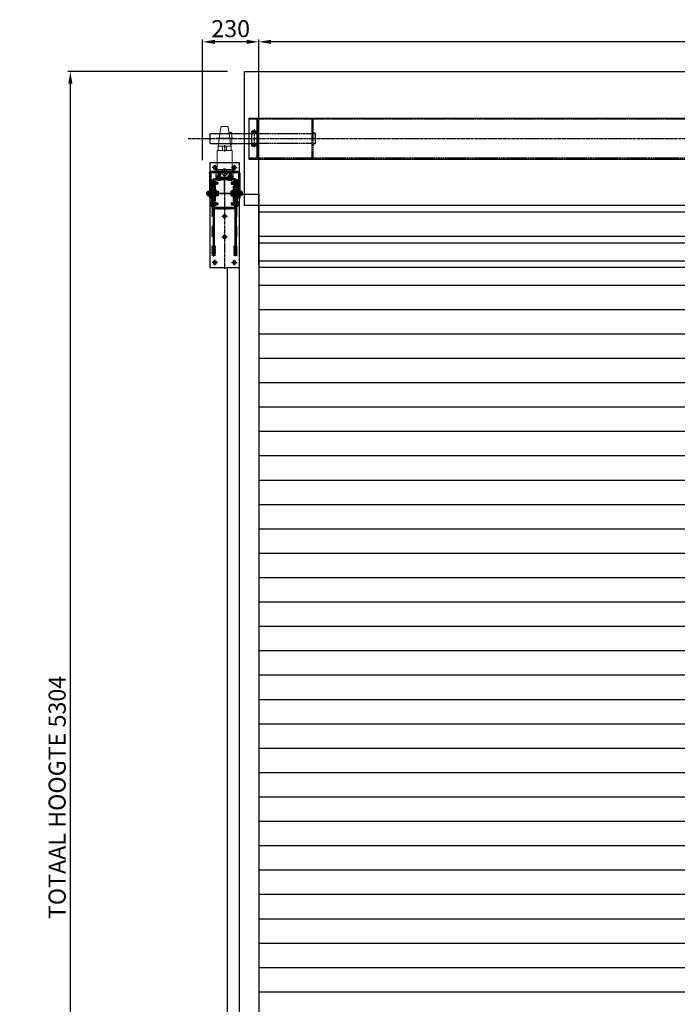
# Model space of a CAD drawing. Units: millimetres. Extents: x 54384 to 62588, y -244 to 7796.
# Drawn here: x 54384 to 57084, y 3706 to 7746 of the extents above; entities that cross this region are included whole.
import ezdxf

# ---------------------------------------------------------------- set-up
doc = ezdxf.new("R2010")
doc.units = ezdxf.units.MM
for name, pattern in [('ACAD_ISO02W100', [15, 12, -3]), ('CENTER', [19, 12, -2, 3, -2]), ('HIDDEN', [9.375, 6.25, -3.125]), ('HIDDEN2', [4.7625, 3.175, -1.5875]), ('solid', [0])]:
    doc.linetypes.add(name, pattern=pattern)
doc.layers.add('Afrolbeveiliging-Lager', color=7, linetype='Continuous', lineweight=13)
doc.layers.add('constructie', color=5, linetype='Continuous', lineweight=18)
for name, color, linetype in [('ARCERING', 3, 'Continuous'), ('CONTOUR', 7, 'Continuous'), ('DIM', 1, 'Continuous'), ('HARTLIJN', 6, 'CENTER'), ('Laag 1', 7, 'Continuous'), ('parts', 42, 'Continuous'), ('Stippel', 6, 'ACAD_ISO02W100'), ('STIPPELLIJN', 6, 'HIDDEN2'), ('ZETWERK', 1, 'solid')]:
    doc.layers.add(name, color=color, linetype=linetype)
doc.styles.get("Standard").update_dxf_attribs({"font": 'isocp.shx', "height": 70})
doc.dimstyles.new('ISO-25', dxfattribs={"dimtxt": 70, "dimasz": 50, "dimexe": 10, "dimexo": 10, "dimgap": 10, "dimtad": 1, "dimdec": 0, "dimtxsty": 'Standard', "dimcen": 2.5, "dimadec": 0, "dimazin": 0, "dimtfac": 1, "dimtdec": 0, "dimtmove": 0, "dimatfit": 3, "dimfxl": 1, "dimarcsym": 0})
pattern_1 = [(135, (-10149.4977, -251.8305), (3.2328922, 3.2328922), [])]

# ---------------------------------------------------------------- blocks, each defined once
blk = doc.blocks.new('*D36')
at = {"layer": 'Defpoints', "color": 0, "transparency": 16777216}
for p in [(55365.2, 7655.1), (55365.2, 7375.7), (59365, 6829.6)]:
    blk.add_point(p, dxfattribs=at)
at = {"layer": 'DIM', "color": 0, "lineweight": -2, "transparency": 16777216}
for p, q in [((55365.2, 7385.7), (55365.2, 7665.1)), ((59315, 7655.1), (55415.2, 7655.1)), ((59365, 6839.6), (59365, 7665.1))]:
    blk.add_line(p, q, dxfattribs=at)
at = {"layer": 'DIM', "color": 0, "transparency": 16777216}
for points in [[(55415.2, 7663.4), (55415.2, 7646.7), (55365.2, 7655.1)], [(59315, 7663.4), (59315, 7646.7), (59365, 7655.1)]]:
    blk.add_solid(points, dxfattribs=at)
at = {"layer": 'DIM', "color": 0, "transparency": 16777216, "insert": (57365.1, 7700.1), "char_height": 70, "attachment_point": 5}
blk.add_mtext('4000', dxfattribs=at)
blk = doc.blocks.new('*D37')
at = {"layer": 'Defpoints', "color": 0, "transparency": 16777216}
for p in [(54592.1, 7533.3), (55246.8, 7533.3), (55235.2, 2229.6)]:
    blk.add_point(p, dxfattribs=at)
at = {"layer": 'DIM', "color": 0, "lineweight": -2, "transparency": 16777216}
for p, q in [((55236.8, 7533.3), (54582.1, 7533.3)), ((54592.1, 2279.6), (54592.1, 7483.3)), ((55225.2, 2229.6), (54582.1, 2229.6))]:
    blk.add_line(p, q, dxfattribs=at)
at = {"layer": 'DIM', "color": 0, "transparency": 16777216}
for points in [[(54583.8, 7483.3), (54600.5, 7483.3), (54592.1, 7533.3)], [(54583.8, 2279.6), (54600.5, 2279.6), (54592.1, 2229.6)]]:
    blk.add_solid(points, dxfattribs=at)
at = {"layer": 'DIM', "color": 0, "transparency": 16777216, "insert": (54547, 4554.6), "char_height": 70, "attachment_point": 5, "rotation": 90}
blk.add_mtext('TOTAAL HOOGTE 5304', dxfattribs=at)
blk = doc.blocks.new('*D42')
at = {"layer": 'Defpoints', "color": 0, "transparency": 16777216}
for p in [(55135.2, 7655.1), (55135.2, 7159.6), (55365.2, 6730.1)]:
    blk.add_point(p, dxfattribs=at)
at = {"layer": 'DIM', "color": 0, "lineweight": -2, "transparency": 16777216}
for p, q in [((55135.2, 7169.6), (55135.2, 7665.1)), ((55315.2, 7655.1), (55185.2, 7655.1)), ((55365.2, 6740.1), (55365.2, 7665.1))]:
    blk.add_line(p, q, dxfattribs=at)
at = {"layer": 'DIM', "color": 0, "transparency": 16777216}
for points in [[(55185.2, 7663.4), (55185.2, 7646.7), (55135.2, 7655.1)], [(55315.2, 7663.4), (55315.2, 7646.7), (55365.2, 7655.1)]]:
    blk.add_solid(points, dxfattribs=at)
at = {"layer": 'DIM', "color": 0, "transparency": 16777216, "insert": (55250.2, 7700.1), "char_height": 70, "attachment_point": 5}
blk.add_mtext('230', dxfattribs=at)
blk = doc.blocks.new('UCP208 ZIJAANZICHT')
at = {"layer": 'Afrolbeveiliging-Lager'}
for p, q in [((-26, -31.5), (-15.3, 47.1)), ((-13.3, 48.8), (0, 48.8)), ((13.3, 48.8), (0, 48.8)), ((26, -31.5), (15.3, 47.1)), ((30.2, 25), (18.3, 25)), ((30.2, 25), (30.2, 0)), ((30.2, -25), (30.2, 0)), ((-27, -49.2), (-27, -33.2)), ((-25, -31.2), (0, -31.2)), ((25, -31.2), (0, -31.2)), ((30.2, -25), (25.2, -25)), ((27, -49.2), (27, -33.2)), ((0, -49.2), (-27, -49.2)), ((0, -49.2), (27, -49.2))]:
    blk.add_line(p, q, dxfattribs=at)
at = {"layer": 'Afrolbeveiliging-Lager', "linetype": 'HIDDEN2'}
for p, q in [((-19, 20), (19, 20)), ((-24.5, -20), (24.5, -20)), ((-8.5, -49.2), (-8.5, -31.2)), ((8.5, -49.2), (8.5, -31.2))]:
    blk.add_line(p, q, dxfattribs=at)
at = {"layer": 'Afrolbeveiliging-Lager'}
for centre, start, end in [((-13.3, 46.8), 90, 172.2149), ((13.3, 46.8), 7.7851, 90), ((-25, -33.2), 90, 180), ((25, -33.2), 0, 90)]:
    blk.add_arc(centre, 2, start, end, dxfattribs=at)
at = {"layer": 'HARTLIJN'}
for p, q in [((35, 0), (-35, 0)), ((0, -27.7), (0, -52.7))]:
    blk.add_line(p, q, dxfattribs=at)
blk = doc.blocks.new('MEELOOPCONSOLE VOORAANZICHT')
h = blk.add_hatch(color=3)
h.dxf.hatch_style = 1
h.paths.add_polyline_path([(-47.5, -53.5), (-47.5, -60.9), (-42.5, -60.9, -0.305615)])
h = blk.add_hatch(color=3)
h.dxf.hatch_style = 1
h.paths.add_polyline_path([(-37.5, -61.5), (-39.5, -61.5, -0.096396), (-42.5, -60.9), (-42.5, -66.5)])
h = blk.add_hatch(color=3)
h.dxf.hatch_style = 1
h.paths.add_polyline_path([(37.5, -61.5), (39.5, -61.5, 0.096396), (42.5, -60.9), (42.5, -66.5)])
h = blk.add_hatch(color=3)
h.dxf.hatch_style = 1
h.paths.add_polyline_path([(47.5, -53.5), (47.5, -60.9), (42.5, -60.9, 0.305615)])
for p, q in [((60, 126.3), (-60, 126.3)), ((-60, 126.3), (-60, -303.7)), ((60, 126.3), (60, -303.7)), ((-52.5, 30), (-52.5, 55)), ((-47.5, 26.5), (-47.5, 52.8)), ((-42.5, 26.5), (-42.5, 53.5)), ((39.5, 61.5), (-39.5, 61.5)), ((39.5, 56.5), (-39.5, 56.5)), ((42.5, 26.5), (42.5, 53.5)), ((47.5, 26.5), (47.5, 53.5)), ((52.5, 30), (52.5, 55)), ((-42.5, 26.5), (-47.5, 26.5)), ((-47.5, 0), (-42.5, 0)), ((47.5, 26.5), (42.5, 26.5)), ((47.5, 0), (42.5, 0)), ((-52.5, -55), (-52.5, -30)), ((-47.5, -26.5), (-47.5, -52.8)), ((-42.5, -26.5), (-47.5, -26.5)), ((-42.5, -26.5), (-42.5, -53.5)), ((42.5, -26.5), (42.5, -53.5)), ((47.5, -26.5), (42.5, -26.5)), ((47.5, -26.5), (47.5, -52.8)), ((52.5, -55), (52.5, -30)), ((-47.5, -60.9), (-47.5, -53.5)), ((-47.5, -60.2), (-47.5, -256.3)), ((-42.5, -60.9), (-47.5, -60.9)), ((-42.5, -60.9), (-42.5, -256.3)), ((-42.5, -66.5), (-37.5, -61.5)), ((39.5, -56.5), (-39.5, -56.5)), ((39.5, -61.5), (-39.5, -61.5)), ((42.5, -66.5), (37.5, -61.5)), ((42.5, -60.9), (42.5, -256.3)), ((42.5, -60.9), (47.5, -60.9)), ((47.5, -60.9), (47.5, -53.5)), ((47.5, -60.2), (47.5, -256.3)), ((-47.5, -256.3), (-42.5, -256.3)), ((47.5, -256.3), (42.5, -256.3)), ((60, -303.7), (-60, -303.7))]:
    blk.add_line(p, q)
at = {"color": 0, "linetype": 'Continuous'}
for p, q in [((-4.9, 89.3), (0, 92.1)), ((-4.9, 83.7), (-4.9, 89.3)), ((0, 80.9), (-4.9, 83.7)), ((0, 92.1), (4.9, 89.3)), ((4.9, 83.7), (0, 80.9)), ((4.9, 89.3), (4.9, 83.7)), ((-58.1, 36.9), (-58.1, 48.1)), ((-57.4, 46.3), (-52.5, 46.3)), ((-57.3, 50), (-52.5, 50)), ((-52.5, 50), (-52.5, 35)), ((-52, 46.5), (-28.2, 46.5)), ((-48.7, 46.5), (-48.7, 38.5)), ((-14, 67.1), (-31, 67.1)), ((-31, 67.1), (-31, 65.5)), ((-31, 65.5), (-14, 65.5)), ((-28.2, 46.5), (-28.2, 38.5)), ((-28.2, 46.5), (-27.5, 45.7)), ((-27.5, 45.7), (-27.5, 39.3)), ((-14, 65.5), (-14, 67.1)), ((31, 67.1), (14, 67.1)), ((14, 67.1), (14, 65.5)), ((14, 65.5), (31, 65.5)), ((28.3, 46.5), (27.5, 45.7)), ((27.5, 45.7), (27.5, 39.3)), ((28.3, 46.5), (28.3, 38.5)), ((52, 46.5), (28.3, 46.5)), ((31, 65.5), (31, 67.1)), ((48.8, 46.5), (48.8, 38.5)), ((52.5, 50), (52.5, 35)), ((57.4, 50), (52.5, 50)), ((57.5, 46.3), (52.5, 46.3)), ((58.1, 36.9), (58.1, 48.1)), ((-57.4, 38.7), (-52.5, 38.7)), ((-52.5, 35), (-57.3, 35)), ((-28.2, 38.5), (-52, 38.5)), ((-27.5, 39.3), (-28.2, 38.5)), ((27.5, 39.3), (28.3, 38.5)), ((28.3, 38.5), (52, 38.5)), ((57.5, 38.7), (52.5, 38.7)), ((52.5, 35), (57.4, 35)), ((-58.1, -48.1), (-58.1, -36.9)), ((-57.4, -38.7), (-52.5, -38.7)), ((-57.3, -35), (-52.5, -35)), ((-52.5, -35), (-52.5, -50)), ((-52, -38.5), (-28.2, -38.5)), ((-48.7, -38.5), (-48.7, -46.5)), ((-28.2, -38.5), (-28.2, -46.5)), ((-28.2, -38.5), (-27.5, -39.3)), ((-27.5, -39.3), (-27.5, -45.7)), ((28.3, -38.5), (27.5, -39.3)), ((27.5, -39.3), (27.5, -45.7)), ((28.3, -38.5), (28.3, -46.5)), ((52, -38.5), (28.3, -38.5)), ((48.8, -38.5), (48.8, -46.5)), ((52.5, -35), (52.5, -50)), ((57.4, -35), (52.5, -35)), ((57.5, -38.7), (52.5, -38.7)), ((58.1, -48.1), (58.1, -36.9)), ((-57.4, -46.3), (-52.5, -46.3)), ((-52.5, -50), (-57.3, -50)), ((-28.2, -46.5), (-52, -46.5)), ((-27.5, -45.7), (-28.2, -46.5)), ((27.5, -45.7), (28.3, -46.5)), ((28.3, -46.5), (52, -46.5)), ((57.5, -46.3), (52.5, -46.3)), ((52.5, -50), (57.4, -50))]:
    blk.add_line(p, q, dxfattribs=at)
at = {"color": 1, "linetype": 'CENTER'}
for p, q in [((-59.3, 42.5), (-26.1, 42.5)), ((59.3, 42.5), (26.2, 42.5)), ((-59.3, -42.5), (-26.1, -42.5)), ((59.3, -42.5), (26.2, -42.5))]:
    blk.add_line(p, q, dxfattribs=at)
at = {"color": 5, "linetype": 'Continuous'}
for p, q in [((-48.7, 45.7), (-27.5, 45.7)), ((48.8, 45.7), (27.5, 45.7)), ((-48.7, 39.3), (-27.5, 39.3)), ((48.8, 39.3), (27.5, 39.3)), ((-48.7, -39.3), (-27.5, -39.3)), ((48.8, -39.3), (27.5, -39.3)), ((-48.7, -45.7), (-27.5, -45.7)), ((48.8, -45.7), (27.5, -45.7))]:
    blk.add_line(p, q, dxfattribs=at)
at = {"color": 0, "linetype": 'HIDDEN'}
for p, q in [((-26.7, 65.5), (-26.7, 67.1)), ((-18.3, 65.5), (-18.3, 67.1)), ((18.3, 65.5), (18.3, 67.1)), ((26.7, 65.5), (26.7, 67.1))]:
    blk.add_line(p, q, dxfattribs=at)
at = {"color": 6, "linetype": 'CENTER'}
for p, q in [((71.4, 0), (-74.2, 0)), ((-62, 0), (62, 0)), ((36.6, -42.5), (52.7, -42.5))]:
    blk.add_line(p, q, dxfattribs=at)
at = {"color": 6, "linetype": 'HIDDEN'}
for p, q in [((-42.5, 26.5), (-47.5, 26.5)), ((47.5, 26.5), (42.5, 26.5)), ((-42.5, -26.5), (-47.5, -26.5)), ((47.5, -26.5), (42.5, -26.5))]:
    blk.add_line(p, q, dxfattribs=at)
for centre in [(-40, 106.3), (40, 106.3), (0, -93.7), (0, -178.7), (-40, -283.7), (40, -283.7)]:
    blk.add_circle(centre, 7)
at = {"color": 0, "linetype": 'Continuous'}
blk.add_circle((0, 86.5), 4.87, dxfattribs=at)
for centre, radius, start, end in [((-55.2, 48.1), 2.87, 137.3535, 219.1611), ((-46.8, 42.5), 11.3, 160.5296, 199.472), ((-52, 47), 0.5, 180, 270), ((52, 47), 0.5, 270, 0), ((55.3, 48.1), 2.87, 320.8389, 42.6465), ((46.9, 42.5), 11.3, 340.528, 19.4704), ((-55.2, 36.9), 2.87, 140.8389, 222.6465), ((-52, 38), 0.5, 90, 180), ((52, 38), 0.5, 0, 90), ((55.3, 36.9), 2.87, 317.3535, 39.1611), ((-55.2, -36.9), 2.87, 137.3535, 219.1611), ((-46.8, -42.5), 11.3, 160.5296, 199.472), ((-52, -38), 0.5, 180, 270), ((52, -38), 0.5, 270, 0), ((55.3, -36.9), 2.87, 320.8389, 42.6465), ((46.9, -42.5), 11.3, 340.528, 19.4704), ((-55.2, -48.1), 2.87, 140.8389, 222.6465), ((-52, -47), 0.5, 90, 180), ((52, -47), 0.5, 0, 90), ((55.3, -48.1), 2.87, 317.3535, 39.1611)]:
    blk.add_arc(centre, radius, start, end, dxfattribs=at)
for centre, radius, start, end in [((-39.5, 53.5), 8, 90, 180), ((-39.5, 53.5), 3, 90, 180), ((39.5, 53.5), 8, 0, 90), ((39.5, 53.5), 3, 0, 90), ((-39.5, -53.5), 8, 180, 270), ((-39.5, -53.5), 3, 180, 270), ((39.5, -53.5), 8, 270, 0), ((39.5, -53.5), 3, 270, 0)]:
    blk.add_arc(centre, radius, start, end)
at = {"color": 3}
for centre, start, end in [((-28.5, 63.9), 317.0852, 42.9148), ((-24.8, 63.9), 317.0852, 42.9148), ((-21.1, 63.9), 317.0852, 42.9148), ((-17.4, 63.9), 317.0852, 42.9148), ((-13.6, 63.9), 317.0852, 42.9148), ((-9.9, 63.9), 317.0852, 42.9148), ((-6.2, 63.9), 317.0852, 42.9148), ((-2.5, 63.9), 317.0852, 42.9148), ((1.2, 63.9), 317.0852, 42.9148), ((4.9, 63.9), 317.0852, 42.9148), ((8.6, 63.9), 317.0852, 42.9148), ((12.3, 63.9), 317.0852, 42.9148), ((16, 63.9), 317.0852, 42.9148), ((19.7, 63.9), 317.0852, 42.9148), ((23.4, 63.9), 317.0852, 42.9148), ((-49.9, -53.5), 227.0852, 312.9148), ((-49.9, -57.2), 227.0852, 312.9148), ((-49.9, -57.2), 227.0852, 312.9148), ((-49.9, -60.9), 227.0852, 312.9148), ((-49.9, -64.6), 227.0852, 312.9148), ((-49.9, -64.6), 227.0852, 312.9148), ((-49.9, -68.3), 227.0852, 312.9148), ((-49.9, -72), 227.0852, 312.9148), ((-49.9, -72), 227.0852, 312.9148), ((-49.9, -76.2), 227.0852, 312.9148), ((-28.5, -63.9), 317.0852, 42.9148), ((-24.8, -63.9), 317.0852, 42.9148), ((-21.1, -63.9), 317.0852, 42.9148), ((-17.4, -63.9), 317.0852, 42.9148), ((-13.6, -63.9), 317.0852, 42.9148), ((-9.9, -63.9), 317.0852, 42.9148), ((-6.2, -63.9), 317.0852, 42.9148), ((-2.5, -63.9), 317.0852, 42.9148), ((1.2, -63.9), 317.0852, 42.9148), ((4.9, -63.9), 317.0852, 42.9148), ((8.6, -63.9), 317.0852, 42.9148), ((12.3, -63.9), 317.0852, 42.9148), ((16, -63.9), 317.0852, 42.9148), ((19.7, -63.9), 317.0852, 42.9148), ((23.4, -63.9), 317.0852, 42.9148), ((49.9, -53.5), 227.0852, 312.9148), ((49.9, -57.2), 227.0852, 312.9148), ((49.9, -60.9), 227.0852, 312.9148), ((49.9, -64.6), 227.0852, 312.9148), ((49.9, -68.3), 227.0852, 312.9148), ((49.9, -72), 227.0852, 312.9148), ((49.9, -72), 227.0852, 312.9148), ((49.9, -76.2), 227.0852, 312.9148), ((-49.9, -79.9), 227.0852, 312.9148), ((-49.9, -83.6), 227.0852, 312.9148), ((-49.9, -87.3), 227.0852, 312.9148), ((-49.9, -91), 227.0852, 312.9148), ((-49.9, -91), 227.0852, 312.9148), ((49.9, -79.9), 227.0852, 312.9148), ((49.9, -83.6), 227.0852, 312.9148), ((49.9, -87.3), 227.0852, 312.9148), ((49.9, -91), 227.0852, 312.9148), ((49.9, -91), 227.0852, 312.9148), ((-49.9, -133), 227.0852, 312.9148), ((-49.9, -136.7), 227.0852, 312.9148), ((-49.9, -140.4), 227.0852, 312.9148), ((-49.9, -144.1), 227.0852, 312.9148), ((-49.9, -147.8), 227.0852, 312.9148), ((-49.9, -151.5), 227.0852, 312.9148), ((-49.9, -155.2), 227.0852, 312.9148), ((-49.9, -158.9), 227.0852, 312.9148), ((49.9, -133), 227.0852, 312.9148), ((49.9, -136.7), 227.0852, 312.9148), ((49.9, -140.4), 227.0852, 312.9148), ((49.9, -144.1), 227.0852, 312.9148), ((49.9, -147.8), 227.0852, 312.9148), ((49.9, -151.5), 227.0852, 312.9148), ((49.9, -155.2), 227.0852, 312.9148), ((49.9, -158.9), 227.0852, 312.9148), ((-49.9, -162.6), 227.0852, 312.9148), ((-49.9, -166.3), 227.0852, 312.9148), ((-49.9, -170), 227.0852, 312.9148), ((-49.9, -173.7), 227.0852, 312.9148), ((49.9, -162.6), 227.0852, 312.9148), ((49.9, -166.3), 227.0852, 312.9148), ((49.9, -170), 227.0852, 312.9148), ((49.9, -173.7), 227.0852, 312.9148), ((-49.9, -214.4), 227.0852, 312.9148), ((-49.9, -218.1), 227.0852, 312.9148), ((-49.9, -221.8), 227.0852, 312.9148), ((-49.9, -225.5), 227.0852, 312.9148), ((-49.9, -229.2), 227.0852, 312.9148), ((-49.9, -232.9), 227.0852, 312.9148), ((-49.9, -236.6), 227.0852, 312.9148), ((-40.1, -214.4), 227.0852, 312.9148), ((-40.1, -218.1), 227.0852, 312.9148), ((-40.1, -221.8), 227.0852, 312.9148), ((-40.1, -225.5), 227.0852, 312.9148), ((-40.1, -229.2), 227.0852, 312.9148), ((-40.1, -232.9), 227.0852, 312.9148), ((-40.1, -236.6), 227.0852, 312.9148), ((40.1, -214.4), 227.0852, 312.9148), ((40.1, -218.1), 227.0852, 312.9148), ((40.1, -221.8), 227.0852, 312.9148), ((40.1, -225.5), 227.0852, 312.9148), ((40.1, -229.2), 227.0852, 312.9148), ((40.1, -232.9), 227.0852, 312.9148), ((40.1, -236.6), 227.0852, 312.9148), ((49.9, -214.4), 227.0852, 312.9148), ((49.9, -218.1), 227.0852, 312.9148), ((49.9, -221.8), 227.0852, 312.9148), ((49.9, -225.5), 227.0852, 312.9148), ((49.9, -229.2), 227.0852, 312.9148), ((49.9, -232.9), 227.0852, 312.9148), ((49.9, -236.6), 227.0852, 312.9148), ((-49.9, -240.3), 227.0852, 312.9148), ((-49.9, -244), 227.0852, 312.9148), ((-49.9, -247.7), 227.0852, 312.9148), ((-49.9, -251.4), 227.0852, 312.9148), ((-40.1, -240.3), 227.0852, 312.9148), ((-40.1, -244), 227.0852, 312.9148), ((-40.1, -247.7), 227.0852, 312.9148), ((-40.1, -251.4), 227.0852, 312.9148), ((40.1, -240.3), 227.0852, 312.9148), ((40.1, -244), 227.0852, 312.9148), ((40.1, -247.7), 227.0852, 312.9148), ((40.1, -251.4), 227.0852, 312.9148), ((49.9, -240.3), 227.0852, 312.9148), ((49.9, -244), 227.0852, 312.9148), ((49.9, -247.7), 227.0852, 312.9148), ((49.9, -251.4), 227.0852, 312.9148)]:
    blk.add_arc(centre, 3.52, start, end, dxfattribs=at)
at = {"layer": 'ARCERING', "color": 5}
for p, q in [((-26.5, 81), (-18.5, 81)), ((-26, 81.5), (-26, 62.1)), ((-19, 81.5), (-19, 62.1)), ((18.5, 81), (26.5, 81)), ((19, 81.5), (19, 62.1)), ((26, 81.5), (26, 62.1))]:
    blk.add_line(p, q, dxfattribs=at)
at = {"layer": 'CONTOUR'}
for p, q in [((-62, 82), (-62, -20)), ((-57, 82), (-57, 50)), ((-54, 90), (54, 90)), ((-54, 85), (54, 85)), ((-35, 61.5), (-35, 96.5)), ((-35, 96.5), (35, 96.5)), ((-26, 81.5), (-26.5, 81)), ((-26.5, 81), (-26.5, 56.5)), ((-26, 81.5), (-19, 81.5)), ((-22.4, 80.5), (-22, 81)), ((-18.5, 81), (-19, 81.5)), ((-18.5, 81), (-18.5, 56.5)), ((19, 81.5), (18.5, 81)), ((18.5, 81), (18.5, 56.5)), ((19, 81.5), (26, 81.5)), ((22.6, 80.5), (23, 81)), ((26.5, 81), (26, 81.5)), ((26.5, 81), (26.5, 56.5)), ((35, 61.5), (35, 96.5)), ((57, 82), (57, 50)), ((62, 82), (62, -20)), ((-52.5, 55), (-47.5, 55)), ((-47.5, 55), (-47.5, 26.5)), ((-36.1, 48.1), (-33.4, 46.6)), ((-35, 65.5), (35, 65.5)), ((-35, 61.5), (35, 61.5)), ((-33.4, 46.6), (-33.4, 38.3)), ((-32.5, 56.5), (-32.5, 56)), ((-32.5, 56.5), (-12.5, 56.5)), ((-32.5, 56), (-12.5, 56)), ((-28, 73.5), (-26.6, 76.2)), ((-26.6, 76.2), (-18.3, 76.2)), ((-26.5, 62.1), (-18.5, 62.1)), ((-22.5, 52), (-22.5, 79.3)), ((-16.8, 73.7), (-18.3, 76.2)), ((-12.5, 56.5), (-12.5, 56)), ((12.5, 56.5), (12.5, 56)), ((12.5, 56.5), (32.5, 56.5)), ((12.5, 56), (32.5, 56)), ((17, 73.5), (18.4, 76.2)), ((18.4, 76.2), (26.7, 76.2)), ((18.5, 62.1), (26.5, 62.1)), ((22.5, 52), (22.5, 79.3)), ((28.1, 73.7), (26.7, 76.2)), ((32.5, 56.5), (32.5, 56)), ((36.1, 48.1), (33.4, 46.6)), ((33.4, 46.6), (33.4, 38.3)), ((47.5, 55), (47.5, 26.5)), ((52.5, 55), (47.5, 55)), ((-57, 35), (-57, -20)), ((-57, -12), (-57, 12)), ((-53, 12), (-57, 12)), ((-53, -30), (-53, 30)), ((-53, 30), (-49, 30)), ((-52.5, -30), (-52.5, 30)), ((-49, -30), (-49, 30)), ((-47.5, 0), (-42.5, 0)), ((-47.5, 0), (-42.5, 0)), ((-41, -30), (-41, 30)), ((-41, 30), (-37, 30)), ((-37, -30), (-37, 30)), ((-33, 12), (-37, 12)), ((-35.8, 36.9), (-33.4, 38.3)), ((-33, -12), (-33, 12)), ((33, -12), (33, 12)), ((33, 12), (37, 12)), ((35.9, 36.9), (33.4, 38.3)), ((37, -30), (37, 30)), ((41, 30), (37, 30)), ((41, -30), (41, 30)), ((47.4, 0), (42.4, 0)), ((47.4, 0), (42.4, 0)), ((49, -30), (49, 30)), ((53, 30), (49, 30)), ((52.5, -30), (52.5, 30)), ((53, -30), (53, 30)), ((53, 12), (57, 12)), ((57, 35), (57, -20)), ((57, -12), (57, 12)), ((-62, -20), (-57, -20)), ((-53, -12), (-57, -12)), ((-53, -30), (-49, -30)), ((-47.5, -26.8), (-47.5, -55)), ((-41, -30), (-37, -30)), ((-33, -12), (-37, -12)), ((-36.1, -36.9), (-33.4, -38.4)), ((-33.4, -38.4), (-33.4, -46.7)), ((33, -12), (37, -12)), ((36.1, -36.9), (33.4, -38.4)), ((33.4, -38.4), (33.4, -46.7)), ((41, -30), (37, -30)), ((47.5, -26.9), (47.5, -55)), ((53, -30), (49, -30)), ((53, -12), (57, -12)), ((62, -20), (57, -20)), ((-52.5, -55), (-47.5, -55)), ((-35.8, -48.1), (-33.4, -46.7)), ((35.9, -48.1), (33.4, -46.7)), ((52.5, -55), (47.5, -55))]:
    blk.add_line(p, q, dxfattribs=at)
at = {"layer": 'CONTOUR', "color": 0, "linetype": 'Continuous'}
for p, q in [((-42.5, 36.9), (-42.5, 48.1)), ((-41.8, 46.3), (-36.7, 46.3)), ((-41.7, 50), (-36.8, 50)), ((-36.1, 36.9), (-36.1, 48.1)), ((-29.9, 67.9), (-29.9, 72.7)), ((-16.9, 73.5), (-28, 73.5)), ((-16.9, 67.1), (-28, 67.1)), ((-26.2, 67.7), (-26.2, 72.8)), ((-18.7, 67.7), (-18.7, 72.8)), ((-14.9, 67.9), (-14.9, 72.7)), ((15, 67.9), (15, 72.7)), ((28.1, 73.5), (17, 73.5)), ((28.1, 67.1), (17, 67.1)), ((18.8, 67.7), (18.8, 72.8)), ((26.3, 67.7), (26.3, 72.8)), ((30, 67.9), (30, 72.7)), ((36.1, 36.9), (36.1, 48.1)), ((41.9, 46.3), (36.8, 46.3)), ((41.8, 50), (36.9, 50)), ((42.5, 36.9), (42.5, 48.1)), ((-73, 4.1), (-72.1, 5)), ((-73, -4), (-73, 4.1)), ((-72.1, 5), (-33, 5)), ((-72.1, -5), (-72.1, 5)), ((-70, 7), (-70, -6.9)), ((-69.2, 4.7), (-62.8, 4.7)), ((-69.1, 9.4), (-63, 9.4)), ((-62, 7), (-62, -6.9)), ((-41.8, 38.7), (-36.7, 38.7)), ((-41.7, 35), (-36.8, 35)), ((-33, 9.4), (-27, 9.4)), ((-33, -7.5), (-33, 7.5)), ((-26.8, 4.7), (-33, 4.7)), ((-26, 7), (-26, -6.9)), ((26, 7), (26, -6.9)), ((26.8, 4.7), (33, 4.7)), ((33, 9.4), (26.9, 9.4)), ((33, -7.5), (33, 7.5)), ((72, 5), (33, 5)), ((41.9, 38.7), (36.8, 38.7)), ((41.8, 35), (36.9, 35)), ((62, 7), (62, -6.9)), ((69.1, 4.7), (62.8, 4.7)), ((69, 9.4), (62.9, 9.4)), ((70, 7), (70, -6.9)), ((73, 4.1), (72, 5)), ((72, -5), (72, 5)), ((73, -4), (73, 4.1)), ((-72.1, -5), (-73, -4)), ((-33, -5), (-72.1, -5)), ((-69.2, -4.7), (-62.8, -4.7)), ((-69.1, -9.4), (-63, -9.4)), ((-42.5, -48.1), (-42.5, -36.9)), ((-41.8, -38.7), (-36.7, -38.7)), ((-41.7, -35), (-36.8, -35)), ((-36.1, -48.1), (-36.1, -36.9)), ((-26.8, -4.7), (-33, -4.7)), ((-27, -9.4), (-33, -9.4)), ((26.8, -4.7), (33, -4.7)), ((26.9, -9.4), (33, -9.4)), ((33, -5), (72, -5)), ((36.1, -48.1), (36.1, -36.9)), ((41.9, -38.7), (36.8, -38.7)), ((41.8, -35), (36.9, -35)), ((42.5, -48.1), (42.5, -36.9)), ((69.1, -4.7), (62.8, -4.7)), ((69, -9.4), (62.9, -9.4)), ((72, -5), (73, -4)), ((-41.8, -46.3), (-36.7, -46.3)), ((-41.7, -50), (-36.8, -50)), ((41.9, -46.3), (36.8, -46.3)), ((41.8, -50), (36.9, -50))]:
    blk.add_line(p, q, dxfattribs=at)
at = {"layer": 'CONTOUR', "color": 5, "linetype": 'Continuous'}
for p, q in [((-56.8, 4.1), (-73, 4.1)), ((56.7, 4.1), (73, 4.1)), ((-56.8, -4), (-73, -4)), ((56.7, -4), (73, -4))]:
    blk.add_line(p, q, dxfattribs=at)
at = {"layer": 'CONTOUR', "color": 1, "linetype": 'CENTER'}
blk.add_line((24.9, 0), (74.3, 0), dxfattribs=at)
at = {"layer": 'CONTOUR'}
for radius in [3, 2.25]:
    blk.add_circle((0, 86.5), radius, dxfattribs=at)
for centre, radius, start, end in [((-54, 82), 8, 90, 180), ((-54, 82), 3, 90, 180), ((54, 82), 8, 0, 90), ((54, 82), 3, 0, 90), ((-22.5, 65.2), 13.6, 222.6932, 317.3068), ((22.5, 65.2), 13.6, 222.6932, 317.3068), ((-45, 30), 4, 180, 0), ((45, 30), 4, 180, 0), ((-45, -30), 4, 0, 180), ((45, -30), 4, 0, 180)]:
    blk.add_arc(centre, radius, start, end, dxfattribs=at)
at = {"layer": 'CONTOUR', "color": 0, "linetype": 'Continuous'}
for centre, radius, start, end in [((-39.6, 48.1), 2.87, 137.3601, 219.1549), ((-31.2, 42.5), 11.3, 160.5296, 199.472), ((-38.9, 48.1), 2.87, 320.8451, 42.6333), ((-47.3, 42.5), 11.3, 340.5288, 19.4712), ((-28, 70.6), 2.87, 50.8451, 132.6333), ((-28, 70), 2.87, 227.3601, 309.1549), ((-22.4, 62.2), 11.3, 70.5288, 109.4712), ((-22.4, 78.3), 11.3, 250.5296, 289.472), ((-16.9, 70.6), 2.87, 47.3667, 129.1549), ((-16.9, 70), 2.87, 230.8451, 312.6399), ((17, 70.6), 2.87, 50.8451, 132.6333), ((17, 70), 2.87, 227.3601, 309.1549), ((22.5, 62.2), 11.3, 70.5288, 109.4712), ((22.5, 78.3), 11.3, 250.5296, 289.472), ((28.1, 70.6), 2.87, 47.3667, 129.1549), ((28.1, 70), 2.87, 230.8451, 312.6399), ((39, 48.1), 2.87, 137.3667, 219.1549), ((47.4, 42.5), 11.3, 160.5288, 199.4712), ((39.7, 48.1), 2.87, 320.8451, 42.6399), ((31.3, 42.5), 11.3, 340.528, 19.4704), ((-66.5, 7), 3.58, 137.3601, 219.1549), ((-56, 0), 14.1, 160.528, 199.4704), ((-65.6, 7), 3.58, 320.8451, 42.6333), ((-76.1, 0), 14.1, 340.5288, 19.4712), ((-39.6, 36.9), 2.87, 140.8451, 222.6399), ((-38.9, 36.9), 2.87, 317.3667, 39.1549), ((-29.6, 7), 3.58, 320.8389, 42.6465), ((-40.1, 0), 14.1, 340.5296, 19.472), ((29.5, 7), 3.58, 137.3535, 219.1611), ((40, 0), 14.1, 160.528, 199.4704), ((39, 36.9), 2.87, 140.8451, 222.6333), ((39.7, 36.9), 2.87, 317.3601, 39.1549), ((65.5, 7), 3.58, 137.3667, 219.1549), ((76, 0), 14.1, 160.5288, 199.4712), ((66.4, 7), 3.58, 320.8451, 42.6399), ((55.9, 0), 14.1, 340.5296, 19.472), ((-66.5, -6.9), 3.58, 140.8451, 222.6399), ((-65.6, -6.9), 3.58, 317.3667, 39.1549), ((-39.6, -36.9), 2.87, 137.3601, 219.1549), ((-31.2, -42.5), 11.3, 160.5296, 199.472), ((-38.9, -36.9), 2.87, 320.8451, 42.6333), ((-47.3, -42.5), 11.3, 340.5288, 19.4712), ((-29.6, -6.9), 3.58, 317.3535, 39.1611), ((29.5, -6.9), 3.58, 140.8389, 222.6465), ((39, -36.9), 2.87, 137.3667, 219.1549), ((47.4, -42.5), 11.3, 160.5288, 199.4712), ((39.7, -36.9), 2.87, 320.8451, 42.6399), ((31.3, -42.5), 11.3, 340.528, 19.4704), ((65.5, -6.9), 3.58, 140.8451, 222.6333), ((66.4, -6.9), 3.58, 317.3601, 39.1549), ((-39.6, -48.1), 2.87, 140.8451, 222.6399), ((-38.9, -48.1), 2.87, 317.3667, 39.1549), ((39, -48.1), 2.87, 140.8451, 222.6333), ((39.7, -48.1), 2.87, 317.3601, 39.1549)]:
    blk.add_arc(centre, radius, start, end, dxfattribs=at)
at = {"layer": 'HARTLIJN'}
for p, q in [((-28.5, 106.3), (-51.4, 106.3)), ((-40, 117.7), (-40, 94.9)), ((-22.5, 81.9), (-22.5, 50.8)), ((-5.9, 86.5), (5.6, 86.5)), ((0, 60.3), (0, 102.2)), ((0, 95.4), (0, -310.1)), ((0, 93.1), (0, 79.8)), ((22.5, 81.9), (22.5, 50.8)), ((28.6, 106.3), (51.5, 106.3)), ((40, 117.7), (40, 94.9)), ((-53.6, 42.5), (-40.9, 42.5)), ((-44, 42.5), (-32.5, 42.5)), ((-26.7, 61.5), (-26.7, 65.5)), ((-22.5, 60.3), (-22.5, 67.1)), ((-22.5, 55.1), (-22.5, 64.4)), ((-22.4, 65.6), (-22.4, 77)), ((-18.2, 61.5), (-18.2, 65.5)), ((0, 0), (0, 70.1)), ((18.2, 61.5), (18.2, 65.5)), ((22.5, 65.6), (22.5, 77)), ((22.5, 60.3), (22.5, 66.9)), ((22.5, 55.1), (22.5, 64.4)), ((26.7, 61.5), (26.7, 65.5)), ((44.1, 42.5), (32.6, 42.5)), ((53.7, 42.5), (41, 42.5)), ((-65, 0), (-52, 0)), ((-32.1, 0), (-58.1, 0)), ((-44.5, 0), (-55.5, 0)), ((-45, -29.9), (-45, 30.3)), ((-26.6, 0), (27.4, 0)), ((32, 0), (58, 0)), ((44.6, 0), (55.5, 0)), ((45, -29.9), (45, 30.3)), ((64.9, 0), (51.9, 0)), ((-53.6, -42.5), (-46.5, -42.5)), ((-44, -42.5), (-32.5, -42.5)), ((44.1, -42.5), (32.6, -42.5)), ((53.7, -42.5), (46.5, -42.5)), ((11.5, -93.7), (-11.4, -93.7)), ((11.5, -178.7), (-11.4, -178.7)), ((-40, -295.1), (-40, -272.3)), ((40, -295.1), (40, -272.3)), ((-28.5, -283.7), (-51.4, -283.7)), ((28.6, -283.7), (51.5, -283.7))]:
    blk.add_line(p, q, dxfattribs=at)
at = {"layer": 'Stippel'}
for p, q in [((-6.5, 85), (-6.5, 90)), ((6.5, 85), (6.5, 90)), ((-52.5, 47), (-47.5, 47)), ((-42.5, 47), (-47.5, 47)), ((42.5, 47), (47.5, 47)), ((52.5, 47), (47.5, 47)), ((-62, 5.3), (-57, 5.3)), ((-62, 5), (-57, 5)), ((-52.5, 38), (-47.5, 38)), ((-42.5, 38), (-47.5, 38)), ((42.5, 38), (47.5, 38)), ((52.5, 38), (47.5, 38)), ((62, 5.3), (57, 5.3)), ((62, 5), (57, 5)), ((-62, -5), (-57, -5)), ((-62, -5.2), (-57, -5.2)), ((-52.5, -38), (-47.5, -38)), ((-42.5, -38), (-47.5, -38)), ((42.5, -38), (47.5, -38)), ((52.5, -38), (47.5, -38)), ((62, -5), (57, -5)), ((62, -5.2), (57, -5.2)), ((-52.5, -47), (-47.5, -47)), ((-42.5, -47), (-47.5, -47)), ((42.5, -47), (47.5, -47)), ((52.5, -47), (47.5, -47))]:
    blk.add_line(p, q, dxfattribs=at)
at = {"layer": 'Stippel', "color": 6, "linetype": 'CENTER'}
for p, q in [((-26.5, 56.5), (-26.5, 61.5)), ((-18.5, 56.5), (-18.5, 61.5)), ((18.5, 56.5), (18.5, 61.5)), ((26.5, 56.5), (26.5, 61.5))]:
    blk.add_line(p, q, dxfattribs=at)
at = {"layer": 'STIPPELLIJN'}
for p, q in [((-33, 4), (-57, 4)), ((33, 4), (57, 4)), ((-33, -4), (-57, -4)), ((33, -4), (57, -4))]:
    blk.add_line(p, q, dxfattribs=at)
blk.add_circle((0, 86.5), 12.5, dxfattribs=at)
blk = doc.blocks.new('AS')
at = {"layer": 'ARCERING'}
for points in [[(-2022, 159.4), (-2022, 163.7), (-2026.3, 163.7)], [(2017.4, 159.4), (2017.4, 163.7), (2021.7, 163.7)], [(2017.4, 109.4), (2017.4, 113.7), (2021.7, 113.7)], [(-2022, 8.6), (-2022, 4.3), (-2026.3, 4.3)], [(2017.4, 8.6), (2017.4, 4.3), (2021.7, 4.3)]]:
    blk.add_hatch(color=256, dxfattribs=at).paths.add_polyline_path(points)
h = blk.add_hatch(dxfattribs=at)
h.set_pattern_fill('ANSI31', color=256, scale=1.44, style=0)
h.set_pattern_definition([(45, (-16962.4005, -253.478), (-3.2328922, 3.2328922), [])])
h.paths.add_polyline_path([(-2027.7, 114.8), (-2022, 114.8), (-2022, 104), (-2027.7, 104)])
h.paths.add_polyline_path([(-2029.2, 114.8), (-2027.7, 114.8), (-2027.7, 104), (-2029.2, 104)])
h.paths.add_polyline_path([(-2037.8, 104), (-2039.3, 104), (-2039.3, 114.8), (-2037.8, 114.8)])
h.paths.add_polyline_path([(-2039.3, 104), (-2045, 104), (-2045, 112.6), (-2042.9, 114.8), (-2039.3, 114.8)])
h = blk.add_hatch(dxfattribs=at)
h.set_pattern_fill('ANSI31', color=256, scale=1.44, style=0)
h.set_pattern_definition(pattern_1)
h.paths.add_polyline_path([(2023.2, 116.4), (2017.4, 116.4), (2017.4, 105.6), (2023.2, 105.6)])
h.paths.add_polyline_path([(2024.6, 116.4), (2023.2, 116.4), (2023.2, 105.6), (2024.6, 105.6)])
h.paths.add_polyline_path([(2033.3, 105.6), (2034.7, 105.6), (2034.7, 116.4), (2033.3, 116.4)])
h.paths.add_polyline_path([(2034.7, 105.6), (2040.5, 105.6), (2040.5, 114.2), (2038.3, 116.4), (2034.7, 116.4)])
h = blk.add_hatch(dxfattribs=at)
h.set_pattern_fill('ANSI31', color=256, scale=1.44, style=0)
h.set_pattern_definition([(45, (-16962.4005, -250.183), (-3.2328922, 3.2328922), [])])
h.paths.add_polyline_path([(-2033.5, 53.2), (-2033.5, 64), (-2022, 64), (-2022, 53.2)])
h.paths.add_polyline_path([(-2042.9, 53.2), (-2045, 55.4), (-2045, 64), (-2033.5, 64), (-2033.5, 53.2)])
h = blk.add_hatch(dxfattribs=at)
h.set_pattern_fill('ANSI31', color=256, scale=1.44, style=0)
h.set_pattern_definition(pattern_1)
h.paths.add_polyline_path([(2028.9, 51.6), (2028.9, 62.4), (2017.4, 62.4), (2017.4, 51.6)])
h.paths.add_polyline_path([(2038.3, 51.6), (2040.5, 53.8), (2040.5, 62.4), (2028.9, 62.4), (2028.9, 51.6)])
at = {"layer": 'STIPPELLIJN'}
for points in [[(-1787.8, 105.6), (-1792.1, 105.6), (-1792.1, 109.9)], [(1752, 105.6), (1756.3, 105.6), (1756.3, 109.9)], [(-1792.1, 58.1), (-1787.8, 62.4), (-1792.1, 62.4)], [(1756.3, 58.1), (1752, 62.4), (1756.3, 62.4)]]:
    blk.add_hatch(color=256, dxfattribs=at).paths.add_polyline_path(points)
at = {"layer": 'ARCERING'}
for p, q in [((-2022, 159.4), (-2026.3, 163.7)), ((2017.4, 159.4), (2021.7, 163.7)), ((-2037.8, 114.8), (-2037.8, 104)), ((-2029.2, 114.8), (-2029.2, 104)), ((2017.4, 109.4), (2021.7, 113.7)), ((2024.6, 116.4), (2024.6, 105.6)), ((2033.3, 116.4), (2033.3, 105.6)), ((-2022, 8.6), (-2026.3, 4.3)), ((2017.4, 8.6), (2021.7, 4.3))]:
    blk.add_line(p, q, dxfattribs=at)
at = {"layer": 'CONTOUR'}
for p, q in [((-2055, 168), (2055, 168)), ((-2055, 168), (-2055, 0)), ((2055, 168), (2055, 0)), ((-2017.7, 161.5), (-2022, 161.5)), ((-2022, 161.5), (-2022, 6.5)), ((-2017.7, 161.5), (-2017.7, 6.5)), ((2013.1, 161.5), (2013.1, 6.5)), ((2013.1, 161.5), (2017.4, 161.5)), ((2017.4, 161.5), (2017.4, 6.5)), ((-2042.9, 114.8), (-2045, 112.6)), ((-2045, 112.6), (-2045, 55.4)), ((-2022, 104), (-2045, 104)), ((-2022, 114.8), (-2042.9, 114.8)), ((-2039.3, 114.8), (-2039.3, 104)), ((-2027.7, 114.8), (-2027.7, 104)), ((-2022, 116.4), (-2022, 51.6)), ((2013.1, 111.5), (2017.4, 111.5)), ((2017.4, 116.4), (2038.3, 116.4)), ((2017.4, 116.4), (2017.4, 51.6)), ((2017.4, 105.6), (2040.5, 105.6)), ((2023.2, 116.4), (2023.2, 105.6)), ((2034.7, 116.4), (2034.7, 105.6)), ((2038.3, 116.4), (2040.5, 114.2)), ((2040.5, 114.2), (2040.5, 53.8)), ((-2022, 64), (-2045, 64)), ((-2045, 55.4), (-2042.9, 53.2)), ((-2022, 53.2), (-2042.9, 53.2)), ((2017.4, 62.4), (2040.5, 62.4)), ((2017.4, 51.6), (2038.3, 51.6)), ((2040.5, 53.8), (2038.3, 51.6)), ((-2055, 0), (2055, 0)), ((-2017.7, 6.5), (-2022, 6.5)), ((2013.1, 6.5), (2017.4, 6.5))]:
    blk.add_line(p, q, dxfattribs=at)
for points in [[(-2022, 104), (-2212.2, 104, 0.414214), (-2215.1, 101.1), (-2215.1, 66.9), (-2215.1, 66.9, 0.414214), (-2212.2, 64), (-2022, 64)], [(2040, 105.6), (2197.1, 105.6, -0.414214), (2200, 102.7), (2200, 65.3, -0.414214), (2197.1, 62.4), (2040, 62.4)]]:
    blk.add_lwpolyline(points, format="xyb", dxfattribs=at)
at = {"layer": 'DIM'}
blk.add_lwpolyline([(2101, 78), (2189, 78, 0.414214), (2195, 84), (2195, 84, 0.414214), (2189, 90), (2101, 90, 0.414214), (2095, 84), (2095, 84, 0.414214)], format="xyb", close=True, dxfattribs=at)
at = {"layer": 'HARTLIJN'}
for p, q in [((-2033.5, 122.9), (-2033.5, 47)), ((2028.9, 122.9), (2028.9, 47)), ((-2305, 84), (2292.9, 84)), ((-2016.8, 84), (-2031.5, 84)), ((2012.2, 84), (2027, 84))]:
    blk.add_line(p, q, dxfattribs=at)
at = {"layer": 'STIPPELLIJN'}
for p, q in [((2055, 163.7), (-2055, 163.7)), ((-1792.1, 161.5), (-1796.4, 161.5)), ((-1796.4, 161.5), (-1796.4, 6.5)), ((-1792.1, 161.5), (-1792.1, 6.5)), ((1756.3, 161.5), (1756.3, 6.5)), ((1760.6, 161.5), (1760.6, 6.5)), ((-2017.7, 104), (-2022, 104)), ((-1796.4, 104), (-2017.4, 104)), ((-1792.1, 109.9), (-1787.8, 105.6)), ((-1783.5, 105.6), (-1792.1, 105.6)), ((-1783.5, 105.6), (-1783.5, 62.4)), ((1747.6, 105.6), (1756.3, 105.6)), ((1747.6, 105.6), (1747.6, 62.4)), ((1756.3, 109.9), (1752, 105.6)), ((1756.3, 111.5), (1760.6, 111.5)), ((1760.6, 105.6), (2013.1, 105.6)), ((2013.1, 105.6), (2017.4, 105.6)), ((-2017.7, 64), (-2022, 64)), ((-1796.4, 64), (-2017.4, 64)), ((-1783.5, 62.4), (-1792.1, 62.4)), ((-1792.1, 58.1), (-1787.8, 62.4)), ((1747.6, 62.4), (1756.3, 62.4)), ((1756.3, 58.1), (1752, 62.4)), ((1760.6, 62.4), (2013.1, 62.4)), ((2013.1, 62.4), (2017.4, 62.4)), ((-2055, 4.3), (2055, 4.3)), ((-1792.1, 6.5), (-1796.4, 6.5)), ((1756.3, 6.5), (1760.6, 6.5))]:
    blk.add_line(p, q, dxfattribs=at)

msp = doc.modelspace()

# ---------------------------------------------------------------- linework, layer by layer
at = {"color": 13, "linetype": 'solid'}
for p, q in [((55285.2, 7029.6), (55285.2, 2229.6)), ((55365.2, 7029.6), (55365.2, 2229.6))]:
    msp.add_line(p, q, dxfattribs=at)
msp.add_line((59365.1, 6729.6), (55365.2, 6729.6))
at = {"layer": 'ARCERING'}
for p, q in [((59365.3, 6955.8), (55365.4, 6955.8)), ((59365.3, 6855.8), (55365.4, 6855.8)), ((59365.3, 6755.8), (55365.4, 6755.8)), ((59365.3, 6655.8), (55365.4, 6655.8)), ((59365.3, 6555.8), (55365.4, 6555.8)), ((59365.2, 6455.8), (55365.3, 6455.8)), ((59365.2, 6355.8), (55365.3, 6355.8)), ((59365.2, 6255.8), (55365.3, 6255.8)), ((59365.2, 6155.8), (55365.3, 6155.8)), ((59365.2, 6055.8), (55365.3, 6055.8)), ((59365.2, 5955.8), (55365.3, 5955.8)), ((59365.1, 5855.8), (55365.2, 5855.8)), ((59365.1, 5755.8), (55365.2, 5755.8)), ((59365.1, 5655.8), (55365.2, 5655.8)), ((59365.1, 5555.8), (55365.2, 5555.8)), ((59365.1, 5455.8), (55365.2, 5455.8)), ((59365.1, 5355.8), (55365.2, 5355.8)), ((59365.1, 5255.8), (55365.2, 5255.8)), ((59365.1, 5155.8), (55365.2, 5155.8)), ((59365.1, 5055.8), (55365.2, 5055.8)), ((59365.1, 4955.8), (55365.2, 4955.8)), ((59365.1, 4855.8), (55365.2, 4855.8)), ((59365.1, 4755.8), (55365.2, 4755.8)), ((59365.1, 4655.8), (55365.2, 4655.8)), ((59365.1, 4555.8), (55365.2, 4555.8)), ((59365.1, 4455.8), (55365.2, 4455.8)), ((59365.1, 4355.8), (55365.2, 4355.8)), ((59365.1, 4255.8), (55365.2, 4255.8)), ((59365.1, 4155.8), (55365.2, 4155.8)), ((59365.1, 4055.8), (55365.2, 4055.8)), ((59365.1, 3955.8), (55365.2, 3955.8)), ((59365.1, 3855.8), (55365.2, 3855.8)), ((59365.1, 3755.8), (55365.2, 3755.8))]:
    msp.add_line(p, q, dxfattribs=at)
at = {"layer": 'constructie'}
msp.add_lwpolyline([(55256.2, 7209.1), (55194.3, 7209.1), (55194.3, 7123.3), (55256.2, 7123.3)], close=True, dxfattribs=at)
at = {"layer": 'DIM'}
msp.add_lwpolyline([(59423.4, 6983.3), (55307.1, 6983.3), (55307.1, 7533.3), (59423.4, 7533.3)], close=True, dxfattribs=at)
at = {"layer": 'Laag 1', "color": 13, "linetype": 'solid'}
for p, q in [((55285.1, 7029.6), (55365.2, 7029.6)), ((59365.1, 6829.6), (55365.2, 6829.6)), ((55235.2, 6729.6), (55235.2, 2229.6)), ((55235.2, 6729.6), (55285.2, 6729.6))]:
    msp.add_line(p, q, dxfattribs=at)
at = {"layer": 'ZETWERK', "color": 0, "linetype": 'solid'}
msp.add_line((55365.2, 6729.6), (55365.2, 2229.6), dxfattribs=at)

# ---------------------------------------------------------------- block references
at = {"layer": 'Afrolbeveiliging-Lager'}
msp.add_blockref('UCP208 ZIJAANZICHT', (55225.2, 7258.3), dxfattribs=at)
at = {"layer": 'constructie'}
msp.add_blockref('AS', (57380.1, 7174.3), dxfattribs=at)
at = {"layer": 'parts', "xscale": -1}
msp.add_blockref('MEELOOPCONSOLE VOORAANZICHT', (55225.2, 7033.3), dxfattribs=at)

# ---------------------------------------------------------------- dimensions: what is measured, and where the dimension line sits
at = {"layer": 'DIM'}
dim = msp.add_linear_dim(base=(55135.2, 7655.1), p1=(55365.2, 6730.1), p2=(55135.2, 7159.6), dimstyle='ISO-25', dxfattribs=at)
dim.commit()
dim.dimension.update_dxf_attribs({"geometry": '*D42', "text_midpoint": (55250.2, 7700.1)})
dim = msp.add_linear_dim(base=(55365.2, 7655.1), p1=(59365, 6829.6), p2=(55365.2, 7375.7), angle=180, dimstyle='ISO-25', dxfattribs=at)
dim.commit()
dim.dimension.update_dxf_attribs({"geometry": '*D36', "text_midpoint": (57365.1, 7700.1)})
dim = msp.add_linear_dim(base=(54592.1, 7533.3), p1=(55235.2, 2229.6), p2=(55246.8, 7533.3), angle=90, text='TOTAAL HOOGTE <>', dimstyle='ISO-25', dxfattribs=at)
dim.commit()
dim.dimension.update_dxf_attribs({"geometry": '*D37', "text_midpoint": (54592.1, 4554.6), "dimtype": 160})

doc.saveas('drawing.dxf')
